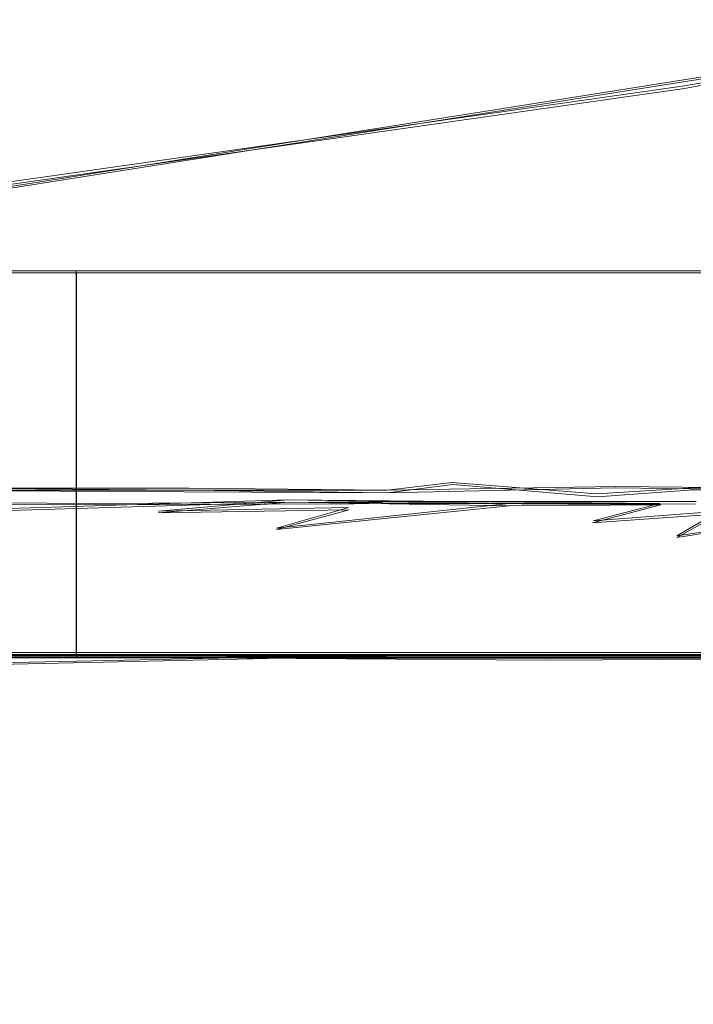
# Model space of a CAD drawing. Extents: x -105 to 105, y -198 to 0.
# Drawn here: x 78 to 81, y -39 to -34 of the extents above; entities that cross this region are included whole.
import ezdxf

# ---------------------------------------------------------------- set-up
doc = ezdxf.new("R2010")
doc.units = 0
doc.header["$LTSCALE"] = 500
doc.header["$MEASUREMENT"] = 0
doc.layers.add('DWXOUTLINES', color=7, linetype='Continuous')
doc.layers.add('EXC-CHROM', color=7, linetype='Continuous')

msp = doc.modelspace()

# ---------------------------------------------------------------- linework, layer by layer
at = {"layer": 'DWXOUTLINES', "color": 0, "lineweight": 0}
for p, q in [((82.49, -33.77, -15.8), (81.13, -34.02, -15.92)), ((76.7, -34.69, 13.37), (81.87, -33.87, 13.36)), ((76.35, -34.7, -15.92), (81.13, -34.02, -15.92)), ((71.98, -34.99, -6.42), (77.94, -34.99, -6.42)), ((75.52, -34.99, 3.87), (77.94, -34.99, 3.87)), ((78.39, -34.99, 8.89), (75.87, -34.99, 9.41)), ((78.35, -34.99, -11.47), (76.23, -34.99, -11.91)), ((77.26, -34.99, 8.7), (78.36, -34.99, 8.38)), ((78.59, -34.99, -10.84), (77.54, -34.99, -11.18)), ((79.47, -34.99, 1.23), (77.94, -34.99, 3.87)), ((77.94, -37.01, 3.87), (77.94, -34.99, 3.87)), ((80.91, -34.99, -1.27), (77.94, -34.99, -6.42)), ((77.94, -37.01, -6.42), (77.94, -34.99, -6.42)), ((79.83, -34.99, -10.85), (78.35, -34.99, -11.47)), ((78.77, -34.99, 8.23), (78.36, -34.99, 8.38)), ((80.07, -34.99, 8.18), (78.39, -34.99, 8.89)), ((78.59, -34.99, -10.84), (79.03, -34.99, -10.67)), ((78.77, -34.99, 8.23), (79.67, -34.99, 7.82)), ((79.93, -34.99, -10.23), (79.03, -34.99, -10.67)), ((79.47, -34.99, 1.23), (80.91, -34.99, -1.27)), ((80.85, -34.99, 7.1), (79.67, -34.99, 7.82)), ((81.69, -34.99, -9.63), (79.83, -34.99, -10.85)), ((79.93, -34.99, -10.23), (80.82, -34.99, -9.68)), ((81.66, -34.99, 7.11), (80.07, -34.99, 8.18)), ((81.67, -34.99, -9.01), (80.82, -34.99, -9.68)), ((80.85, -34.99, 7.1), (81.73, -34.99, 6.4)), ((77.34, -36.13, 8.63), (78.5, -36.14, 8.26)), ((78.53, -36.13, -10.81), (77.58, -36.13, -11.12)), ((78.5, -36.14, 8.26), (79.57, -36.14, 7.79)), ((79.57, -36.14, -10.34), (78.53, -36.13, -10.81)), ((79.91, -36.1, -10.21), (79.57, -36.14, -10.34)), ((79.57, -36.14, 7.79), (80.77, -36.12, 7.1)), ((80.67, -36.16, -9.65), (79.91, -36.1, -10.21)), ((81.15, -36.13, -9.37), (80.67, -36.16, -9.65)), ((80.77, -36.12, 7.1), (81.7, -36.13, 6.36)), ((81.95, -36.12, -8.7), (81.15, -36.13, -9.37)), ((76.51, -36.27, -9.16), (79.05, -36.19, -8.32)), ((78.37, -36.25, -8.58), (79.05, -36.19, -8.32)), ((79.05, -36.19, -8.32), (81, -36.21, -6.7)), ((80.21, -36.21, -7.45), (79.05, -36.19, -8.32)), ((76.49, -36.2, 6.71), (78.04, -36.21, 6.23)), ((78.04, -36.21, 6.23), (79.85, -36.2, 5.23)), ((79.37, -36.23, -8.04), (78.37, -36.25, -8.58)), ((80.21, -36.21, -7.45), (78.99, -36.34, -8.19)), ((79.37, -36.23, -8.04), (78.99, -36.34, -8.19)), ((79.85, -36.2, 5.23), (81.19, -36.2, 3.95)), ((80.21, -36.21, -7.45), (81, -36.21, -6.7)), ((80.65, -36.3, -6.94), (81, -36.21, -6.7)), ((81.31, -36.25, -6.23), (80.65, -36.3, -6.94)), ((81.31, -36.25, -6.23), (81.09, -36.38, -6.42)), ((81.56, -36.31, -5.83), (81.09, -36.38, -6.42)), ((-92.31, -37.01, -16.27), (91.97, -36.99, -16.27)), ((30.63, -36.99, 13.72), (92.24, -37.01, 13.72)), ((74.77, -37.01, 3.87), (77.94, -37.01, 3.87)), ((78.31, -37.01, -10.57), (75.76, -37.01, -11.11)), ((76.73, -37.01, -6.42), (77.94, -37.01, -6.42)), ((76.79, -37.01, 6.5), (77.66, -37.01, 6.26)), ((78.17, -37.01, -8.6), (77.13, -37.01, -8.98)), ((77.29, -37.05, 8.22), (79.18, -37.01, 7.66)), ((78.01, -37.01, 6.13), (77.66, -37.01, 6.26)), ((77.94, -37.01, 3.87), (78.54, -37.01, 2.83)), ((77.94, -37.01, -6.42), (79.58, -37.01, -3.59)), ((78.68, -37.01, 5.82), (78.01, -37.01, 6.13)), ((79, -37.01, -8.18), (78.17, -37.01, -8.6)), ((80.4, -37.02, -9.45), (78.31, -37.01, -10.57)), ((79.78, -37.01, 0.68), (78.54, -37.01, 2.83)), ((78.68, -37.01, 5.82), (79.53, -37.01, 5.28)), ((79, -37.01, -8.18), (79.92, -37.01, -7.55)), ((79.18, -37.01, 7.66), (81.34, -37.01, 6.26)), ((79.96, -37.01, 4.97), (79.53, -37.01, 5.28)), ((80.91, -37.01, -1.27), (79.58, -37.01, -3.59)), ((80.91, -37.01, -1.27), (79.78, -37.01, 0.68)), ((80.61, -37.01, -6.92), (79.92, -37.01, -7.55)), ((80.81, -37.01, 4.18), (79.96, -37.01, 4.97)), ((82.51, -37.01, -7.64), (80.4, -37.02, -9.45)), ((81.05, -37.01, -6.46), (80.61, -37.01, -6.92)), ((80.81, -37.01, 4.18), (81.37, -37.01, 3.53)), ((81.62, -37.01, -5.73), (81.05, -37.01, -6.46))]:
    msp.add_line(p, q, dxfattribs=at)
at = {"layer": 'EXC-CHROM', "lineweight": 0}
for points, invisible_edges in [([(81.8652, -33.8816, 13.3641), (77.6307, -20.3973, 13.3703), (76.7037, -34.697, 13.3703), (81.8652, -33.8816, 13.3641)], 11), ([(81.8652, -33.8816, 13.3641), (81.6729, -21.0754, 13.3686), (77.6307, -20.3973, 13.3703), (81.8652, -33.8816, 13.3641)], 15), ([(68.2735, -21.0728, -15.9294), (79.6979, -20.6731, -15.9297), (81.1289, -34.0329, -15.9257), (68.2735, -21.0728, -15.9294)], 15), ([(79.6979, -20.6731, -15.9297), (82.0944, -21.1557, -15.8817), (81.1289, -34.0329, -15.9257), (79.6979, -20.6731, -15.9297)], 15), ([(76.3477, -34.715, -15.9297), (68.2735, -21.0728, -15.9294), (81.1289, -34.0329, -15.9257), (76.3477, -34.715, -15.9297)], 15), ([(82.49, -33.7801, -15.8085), (81.1289, -34.0329, -15.9257), (82.0944, -21.1557, -15.8817), (82.49, -33.7801, -15.8085)], 15), ([(75.8723, -35, 9.4073), (77.749, -32.8, 9.0996), (78.3872, -35, 8.8919), (75.8723, -35, 9.4073)], 15), ([(75.9493, -32.8, 9.4062), (77.749, -32.8, 9.0996), (75.8723, -35, 9.4073), (75.9493, -32.8, 9.4062)], 14), ([(78.3478, -35, -11.4798), (77.1665, -32.8, -11.7772), (76.2265, -35, -11.9205), (78.3478, -35, -11.4798)], 15), ([(79.7501, -32.8, -10.8672), (77.1665, -32.8, -11.7772), (78.3478, -35, -11.4798), (79.7501, -32.8, -10.8672)], 14), ([(78.3872, -35, 8.8919), (77.749, -32.8, 9.0996), (79.7132, -32.8, 8.3343), (78.3872, -35, 8.8919)], 13), ([(79.8272, -35, -10.858), (79.7501, -32.8, -10.8672), (78.3478, -35, -11.4798), (79.8272, -35, -10.858)], 15), ([(78.3872, -35, 8.8919), (79.7132, -32.8, 8.3343), (80.0677, -35, 8.1784), (78.3872, -35, 8.8919)], 15), ([(80.0677, -35, 8.1784), (79.7132, -32.8, 8.3343), (81.6598, -35, 7.109), (80.0677, -35, 8.1784)], 15), ([(79.7132, -32.8, 8.3343), (81.9097, -32.8, 6.9107), (81.6598, -35, 7.109), (79.7132, -32.8, 8.3343)], 14), ([(81.6907, -35, -9.6397), (79.7501, -32.8, -10.8672), (79.8272, -35, -10.858), (81.6907, -35, -9.6397)], 15), ([(81.6907, -35, -9.6397), (81.8311, -32.8, -9.5401), (79.7501, -32.8, -10.8672), (81.6907, -35, -9.6397)], 13), ([(82.49, -33.7801, -15.8085), (82.0951, -35, -13.5972), (81.1289, -34.0329, -15.9257), (82.49, -33.7801, -15.8085)], 11), ([(79.6974, -34.327, 13.3703), (81.8652, -33.8816, 13.3641), (76.7037, -34.697, 13.3703), (79.6974, -34.327, 13.3703)], 15), ([(79.5994, -35, 12.1739), (82.0952, -35, 11.0377), (81.8652, -33.8816, 13.3641), (79.5994, -35, 12.1739)], 15), ([(79.6974, -34.327, 13.3703), (79.5994, -35, 12.1739), (81.8652, -33.8816, 13.3641), (79.6974, -34.327, 13.3703)], 15), ([(81.1289, -34.0329, -15.9257), (76.706, -35, -15.398), (76.3477, -34.715, -15.9297), (81.1289, -34.0329, -15.9257)], 11), ([(79.5995, -35, -14.7333), (76.706, -35, -15.398), (81.1289, -34.0329, -15.9257), (79.5995, -35, -14.7333)], 15), ([(82.0951, -35, -13.5972), (79.5995, -35, -14.7333), (81.1289, -34.0329, -15.9257), (82.0951, -35, -13.5972)], 15), ([(76.362, -35, 12.8727), (79.5994, -35, 12.1739), (79.6974, -34.327, 13.3703), (76.362, -35, 12.8727)], 15), ([(76.362, -35, 12.8727), (79.6974, -34.327, 13.3703), (76.7037, -34.697, 13.3703), (76.362, -35, 12.8727)], 15), ([(77.9417, -35, -6.429), (66.1885, -35, -6.5416), (71.9833, -35, -6.4283), (77.9417, -35, -6.429)], 15), ([(83.8405, -35, -6.4008), (66.1885, -35, -6.5416), (77.9417, -35, -6.429), (83.8405, -35, -6.4008)], 15), ([(66.4512, -35, -6.9623), (66.1885, -35, -6.5416), (83.6605, -35, -6.6951), (66.4512, -35, -6.9623)], 15), ([(83.8405, -35, -6.4008), (83.6605, -35, -6.6951), (66.1885, -35, -6.5416), (83.8405, -35, -6.4008)], 15), ([(66.2752, -35, 4.1356), (66.5963, -35, 4.6249), (83.4846, -35, 4.4028), (66.2752, -35, 4.1356)], 15), ([(83.4846, -35, 4.4028), (83.7472, -35, 3.9821), (66.2752, -35, 4.1356), (83.4846, -35, 4.4028)], 15), ([(71.9949, -35, 3.8695), (66.2752, -35, 4.1356), (83.7472, -35, 3.9821), (71.9949, -35, 3.8695)], 15), ([(66.7272, -35, -7.351), (66.4512, -35, -6.9623), (83.3395, -35, -7.1843), (66.7272, -35, -7.351)], 15), ([(83.6605, -35, -6.6951), (83.3395, -35, -7.1843), (66.4512, -35, -6.9623), (83.6605, -35, -6.6951)], 15), ([(66.5963, -35, 4.6249), (66.8095, -35, 4.9019), (83.2086, -35, 4.7915), (66.5963, -35, 4.6249)], 15), ([(83.2086, -35, 4.7915), (83.4846, -35, 4.4028), (66.5963, -35, 4.6249), (83.2086, -35, 4.7915)], 15), ([(67.0107, -35, -7.7056), (66.7272, -35, -7.351), (83.1263, -35, -7.4614), (67.0107, -35, -7.7056)], 15), ([(83.3395, -35, -7.1843), (83.1263, -35, -7.4614), (66.7272, -35, -7.351), (83.3395, -35, -7.1843)], 15), ([(66.8095, -35, 4.9019), (67.2483, -35, 5.4433), (82.7645, -35, 5.3658), (66.8095, -35, 4.9019)], 15), ([(82.7645, -35, 5.3658), (83.2086, -35, 4.7915), (66.8095, -35, 4.9019), (82.7645, -35, 5.3658)], 15), ([(83.1263, -35, -7.4614), (67.2366, -35, -7.9964), (67.0107, -35, -7.7056), (83.1263, -35, -7.4614)], 15), ([(67.5146, -35, -8.2854), (67.2366, -35, -7.9964), (82.6875, -35, -8.0028), (67.5146, -35, -8.2854)], 15), ([(83.1263, -35, -7.4614), (82.6875, -35, -8.0028), (67.2366, -35, -7.9964), (83.1263, -35, -7.4614)], 15), ([(67.2483, -35, 5.4433), (82.4925, -35, 5.648), (82.7645, -35, 5.3658), (67.2483, -35, 5.4433)], 15), ([(67.5622, -35, 5.7923), (82.4925, -35, 5.648), (67.2483, -35, 5.4433), (67.5622, -35, 5.7923)], 15), ([(68.2448, -35, -8.9993), (67.5146, -35, -8.2854), (82.0932, -35, -8.6377), (68.2448, -35, -8.9993)], 15), ([(82.3736, -35, -8.3517), (82.0932, -35, -8.6377), (67.5146, -35, -8.2854), (82.3736, -35, -8.3517)], 15), ([(82.6875, -35, -8.0028), (82.3736, -35, -8.3517), (67.5146, -35, -8.2854), (82.6875, -35, -8.0028)], 15), ([(82.1674, -35, 5.976), (82.4925, -35, 5.648), (67.5622, -35, 5.7923), (82.1674, -35, 5.976)], 15), ([(67.5622, -35, 5.7923), (67.8425, -35, 6.0782), (82.1674, -35, 5.976), (67.5622, -35, 5.7923)], 15), ([(81.7295, -35, 6.4039), (82.1674, -35, 5.976), (67.8425, -35, 6.0782), (81.7295, -35, 6.4039)], 15), ([(67.8425, -35, 6.0782), (68.2686, -35, 6.4612), (81.7295, -35, 6.4039), (67.8425, -35, 6.0782)], 15), ([(82.0932, -35, -8.6377), (81.6672, -35, -9.0207), (68.2448, -35, -8.9993), (82.0932, -35, -8.6377)], 15), ([(68.2448, -35, -8.9993), (81.164, -35, -9.4083), (68.8051, -35, -9.4464), (68.2448, -35, -8.9993)], 15), ([(81.6672, -35, -9.0207), (81.164, -35, -9.4083), (68.2448, -35, -8.9993), (81.6672, -35, -9.0207)], 15), ([(80.851, -35, 7.1022), (81.7295, -35, 6.4039), (68.2686, -35, 6.4612), (80.851, -35, 7.1022)], 15), ([(68.2686, -35, 6.4612), (68.7718, -35, 6.8488), (80.851, -35, 7.1022), (68.2686, -35, 6.4612)], 15), ([(69.1198, -35, 7.1271), (80.851, -35, 7.1022), (68.7718, -35, 6.8488), (69.1198, -35, 7.1271)], 15), ([(68.8051, -35, -9.4464), (81.164, -35, -9.4083), (69.0847, -35, -9.6616), (68.8051, -35, -9.4464)], 15), ([(69.0847, -35, -9.6616), (81.164, -35, -9.4083), (80.816, -35, -9.6865), (69.0847, -35, -9.6616)], 15), ([(69.9929, -35, -10.222), (69.0847, -35, -9.6616), (80.816, -35, -9.6865), (69.9929, -35, -10.222)], 15), ([(69.1198, -35, 7.1271), (69.7061, -35, 7.4996), (79.9428, -35, 7.6625), (69.1198, -35, 7.1271)], 15), ([(79.9428, -35, 7.6625), (80.851, -35, 7.1022), (69.1198, -35, 7.1271), (79.9428, -35, 7.6625)], 15), ([(69.7061, -35, 7.4996), (70.0042, -35, 7.682), (79.9428, -35, 7.6625), (69.7061, -35, 7.4996)], 15), ([(80.816, -35, -9.6865), (80.2297, -35, -10.0591), (69.9929, -35, -10.222), (80.816, -35, -9.6865)], 15), ([(80.2297, -35, -10.0591), (79.9316, -35, -10.2414), (69.9929, -35, -10.222), (80.2297, -35, -10.0591)], 15), ([(70.2632, -35, -10.3749), (69.9929, -35, -10.222), (79.9316, -35, -10.2414), (70.2632, -35, -10.3749)], 15), ([(70.0042, -35, 7.682), (70.5366, -35, 7.9459), (79.6725, -35, 7.8155), (70.0042, -35, 7.682)], 15), ([(79.6725, -35, 7.8155), (79.9428, -35, 7.6625), (70.0042, -35, 7.682), (79.6725, -35, 7.8155)], 15), ([(79.9316, -35, -10.2414), (79.3992, -35, -10.5054), (70.2632, -35, -10.3749), (79.9316, -35, -10.2414)], 15), ([(70.675, -35, -10.5605), (70.2632, -35, -10.3749), (79.3992, -35, -10.5054), (70.675, -35, -10.5605)], 15), ([(70.5366, -35, 7.9459), (70.9084, -35, 8.1161), (79.2607, -35, 8.0011), (70.5366, -35, 7.9459)], 15), ([(79.2607, -35, 8.0011), (79.6725, -35, 7.8155), (70.5366, -35, 7.9459), (79.2607, -35, 8.0011)], 15), ([(79.3992, -35, -10.5054), (79.0274, -35, -10.6756), (70.675, -35, -10.5605), (79.3992, -35, -10.5054)], 15), ([(71.1657, -35, -10.7916), (70.675, -35, -10.5605), (79.0274, -35, -10.6756), (71.1657, -35, -10.7916)], 15), ([(70.9084, -35, 8.1161), (71.3438, -35, 8.2933), (78.7701, -35, 8.2322), (70.9084, -35, 8.1161)], 15), ([(78.7701, -35, 8.2322), (79.2607, -35, 8.0011), (70.9084, -35, 8.1161), (78.7701, -35, 8.2322)], 15), ([(79.0274, -35, -10.6756), (78.592, -35, -10.8528), (71.1657, -35, -10.7916), (79.0274, -35, -10.6756)], 15), ([(71.5771, -35, -10.9357), (71.1657, -35, -10.7916), (78.592, -35, -10.8528), (71.5771, -35, -10.9357)], 15), ([(71.3438, -35, 8.2933), (72.399, -35, 8.6326), (78.3587, -35, 8.3762), (71.3438, -35, 8.2933)], 15), ([(78.3587, -35, 8.3762), (78.7701, -35, 8.2322), (71.3438, -35, 8.2933), (78.3587, -35, 8.3762)], 15), ([(78.592, -35, -10.8528), (77.5368, -35, -11.192), (71.5771, -35, -10.9357), (78.592, -35, -10.8528)], 15), ([(76.7273, -37.0183, -6.4297), (77.9417, -35, -6.429), (71.9833, -35, -6.4283), (76.7273, -37.0183, -6.4297)], 13), ([(71.9949, -35, 3.8695), (83.7472, -35, 3.9821), (75.524, -35, 3.8703), (71.9949, -35, 3.8695)], 15), ([(77.2594, -35, 8.701), (77.9649, -35, 8.499), (72.399, -35, 8.6326), (77.2594, -35, 8.701)], 15), ([(77.9649, -35, 8.499), (78.3587, -35, 8.3762), (72.399, -35, 8.6326), (77.9649, -35, 8.499)], 15), ([(75.524, -35, 3.8703), (77.941, -35, 3.8703), (77.3328, -37.0188, 3.8703), (75.524, -35, 3.8703)], 14), ([(75.524, -35, 3.8703), (83.7472, -35, 3.9821), (77.941, -35, 3.8703), (75.524, -35, 3.8703)], 15), ([(75.8723, -35, 9.4073), (78.3872, -35, 8.8919), (76.362, -35, 12.8727), (75.8723, -35, 9.4073)], 14), ([(76.2265, -35, -11.9205), (79.5995, -35, -14.7333), (78.3478, -35, -11.4798), (76.2265, -35, -11.9205)], 11), ([(76.2265, -35, -11.9205), (76.706, -35, -15.398), (79.5995, -35, -14.7333), (76.2265, -35, -11.9205)], 15), ([(79.5994, -35, 12.1739), (76.362, -35, 12.8727), (78.3872, -35, 8.8919), (79.5994, -35, 12.1739)], 15), ([(77.4688, -37.0189, -6.4298), (77.9417, -35, -6.429), (76.7273, -37.0183, -6.4297), (77.4688, -37.0189, -6.4298)], 11), ([(78.2561, -36.0743, 8.4098), (77.9649, -35, 8.499), (77.2071, -36.0541, 8.7103), (78.2561, -36.0743, 8.4098)], 15), ([(77.2071, -36.0541, 8.7103), (77.9649, -35, 8.499), (77.2594, -35, 8.701), (77.2071, -36.0541, 8.7103)], 13), ([(77.3328, -37.0188, 3.8703), (77.941, -35, 3.8703), (77.9411, -37.0193, 3.8703), (77.3328, -37.0188, 3.8703)], 11), ([(77.9415, -37.0193, -6.4293), (77.9417, -35, -6.429), (77.4688, -37.0189, -6.4298), (77.9415, -37.0193, -6.4293)], 11), ([(77.5368, -35, -11.192), (78.592, -35, -10.8528), (77.6168, -36.0445, -11.1687), (77.5368, -35, -11.192)], 14), ([(77.6168, -36.0445, -11.1687), (78.592, -35, -10.8528), (78.5425, -36.0674, -10.8693), (77.6168, -36.0445, -11.1687)], 15), ([(78.5421, -37.0198, 2.8295), (78.1728, -37.0195, 3.4691), (77.941, -35, 3.8703), (78.5421, -37.0198, 2.8295)], 14), ([(79.7841, -37.0208, 0.6784), (78.5421, -37.0198, 2.8295), (77.941, -35, 3.8703), (79.7841, -37.0208, 0.6784)], 14), ([(79.7841, -37.0208, 0.6784), (77.941, -35, 3.8703), (80.0526, -37.021, 0.2132), (79.7841, -37.0208, 0.6784)], 11), ([(77.9411, -37.0193, 3.8703), (77.941, -35, 3.8703), (78.1728, -37.0195, 3.4691), (77.9411, -37.0193, 3.8703)], 10), ([(80.0526, -37.021, 0.2132), (77.941, -35, 3.8703), (79.4679, -35, 1.2261), (80.0526, -37.021, 0.2132)], 13), ([(77.941, -35, 3.8703), (83.7472, -35, 3.9821), (83.9296, -35, 3.684), (77.941, -35, 3.8703)], 15), ([(77.941, -35, 3.8703), (84.1643, -35, 3.2119), (84.3363, -35, 2.8362), (77.941, -35, 3.8703)], 15), ([(83.9296, -35, 3.684), (84.1643, -35, 3.2119), (77.941, -35, 3.8703), (83.9296, -35, 3.684)], 15), ([(77.941, -35, 3.8703), (84.5303, -35, 2.3913), (84.7442, -35, 1.716), (77.941, -35, 3.8703)], 15), ([(84.3363, -35, 2.8362), (84.5303, -35, 2.3913), (77.941, -35, 3.8703), (84.3363, -35, 2.8362)], 15), ([(77.941, -35, 3.8703), (84.8904, -35, 1.2385), (79.4679, -35, 1.2261), (77.941, -35, 3.8703)], 15), ([(84.7442, -35, 1.716), (84.8904, -35, 1.2385), (77.941, -35, 3.8703), (84.7442, -35, 1.716)], 15), ([(78.2995, -37.0196, -5.8092), (77.9417, -35, -6.429), (77.9415, -37.0193, -6.4293), (78.2995, -37.0196, -5.8092)], 9), ([(79.5754, -37.0206, -3.5993), (79.8286, -37.0208, -3.1606), (77.9417, -35, -6.429), (79.5754, -37.0206, -3.5993)], 14), ([(78.2995, -37.0196, -5.8092), (79.5754, -37.0206, -3.5993), (77.9417, -35, -6.429), (78.2995, -37.0196, -5.8092)], 14), ([(79.8286, -37.0208, -3.1606), (80.2174, -37.0211, -2.4873), (77.9417, -35, -6.429), (79.8286, -37.0208, -3.1606)], 14), ([(77.9417, -35, -6.429), (80.2174, -37.0211, -2.4873), (80.9135, -35, -1.2779), (77.9417, -35, -6.429)], 11), ([(77.9417, -35, -6.429), (84.8254, -35, -4.0669), (84.7077, -35, -4.4445), (77.9417, -35, -6.429)], 15), ([(80.9135, -35, -1.2779), (84.8254, -35, -4.0669), (77.9417, -35, -6.429), (80.9135, -35, -1.2779)], 15), ([(77.9417, -35, -6.429), (84.5295, -35, -4.9524), (84.0703, -35, -5.9785), (77.9417, -35, -6.429)], 15), ([(84.7077, -35, -4.4445), (84.5295, -35, -4.9524), (77.9417, -35, -6.429), (84.7077, -35, -4.4445)], 15), ([(84.0703, -35, -5.9785), (83.8405, -35, -6.4008), (77.9417, -35, -6.429), (84.0703, -35, -5.9785)], 15), ([(78.2561, -36.0743, 8.4098), (78.3587, -35, 8.3762), (77.9649, -35, 8.499), (78.2561, -36.0743, 8.4098)], 13), ([(78.8625, -36.0109, 8.1976), (78.7701, -35, 8.2322), (78.2561, -36.0743, 8.4098), (78.8625, -36.0109, 8.1976)], 15), ([(78.2561, -36.0743, 8.4098), (78.7701, -35, 8.2322), (78.3587, -35, 8.3762), (78.2561, -36.0743, 8.4098)], 13), ([(79.8272, -35, -10.858), (78.3478, -35, -11.4798), (79.5995, -35, -14.7333), (79.8272, -35, -10.858)], 14), ([(78.3872, -35, 8.8919), (82.0952, -35, 11.0377), (79.5994, -35, 12.1739), (78.3872, -35, 8.8919)], 15), ([(78.3872, -35, 8.8919), (80.0677, -35, 8.1784), (82.0952, -35, 11.0377), (78.3872, -35, 8.8919)], 14), ([(78.592, -35, -10.8528), (79.0274, -35, -10.6756), (78.5425, -36.0674, -10.8693), (78.592, -35, -10.8528)], 14), ([(78.5425, -36.0674, -10.8693), (79.0274, -35, -10.6756), (79.1878, -36.0584, -10.6068), (78.5425, -36.0674, -10.8693)], 15), ([(78.8625, -36.0109, 8.1976), (79.2607, -35, 8.0011), (78.7701, -35, 8.2322), (78.8625, -36.0109, 8.1976)], 13), ([(79.5923, -36.0544, 7.8543), (79.2607, -35, 8.0011), (78.8625, -36.0109, 8.1976), (79.5923, -36.0544, 7.8543)], 15), ([(79.0274, -35, -10.6756), (79.3992, -35, -10.5054), (79.1878, -36.0584, -10.6068), (79.0274, -35, -10.6756)], 14), ([(79.3992, -35, -10.5054), (79.9316, -35, -10.2414), (79.1878, -36.0584, -10.6068), (79.3992, -35, -10.5054)], 14), ([(79.1878, -36.0584, -10.6068), (79.9316, -35, -10.2414), (79.9751, -36.0293, -10.2166), (79.1878, -36.0584, -10.6068)], 15), ([(79.5923, -36.0544, 7.8543), (79.6725, -35, 7.8155), (79.2607, -35, 8.0011), (79.5923, -36.0544, 7.8543)], 13), ([(80.4199, -37.0213, -0.4229), (79.4679, -35, 1.2261), (80.914, -37.0217, -1.2786), (80.4199, -37.0213, -0.4229)], 11), ([(80.0526, -37.021, 0.2132), (79.4679, -35, 1.2261), (80.4199, -37.0213, -0.4229), (80.0526, -37.021, 0.2132)], 11), ([(80.914, -37.0217, -1.2786), (79.4679, -35, 1.2261), (80.9135, -35, -1.2779), (80.914, -37.0217, -1.2786)], 13), ([(79.4679, -35, 1.2261), (84.8904, -35, 1.2385), (85.0012, -35, 0.7903), (79.4679, -35, 1.2261)], 15), ([(79.4679, -35, 1.2261), (85.0012, -35, 0.7903), (85.1563, -35, -0.2245), (79.4679, -35, 1.2261)], 15), ([(79.4679, -35, 1.2261), (85.1563, -35, -0.2245), (85.2016, -35, -0.8535), (79.4679, -35, 1.2261)], 15), ([(85.2016, -35, -0.8535), (85.2096, -35, -1.1951), (79.4679, -35, 1.2261), (85.2016, -35, -0.8535)], 15), ([(80.9135, -35, -1.2779), (79.4679, -35, 1.2261), (85.2096, -35, -1.1951), (80.9135, -35, -1.2779)], 15), ([(79.993, -36.0704, 7.6275), (79.9428, -35, 7.6625), (79.5923, -36.0544, 7.8543), (79.993, -36.0704, 7.6275)], 15), ([(79.5923, -36.0544, 7.8543), (79.9428, -35, 7.6625), (79.6725, -35, 7.8155), (79.5923, -36.0544, 7.8543)], 13), ([(79.5995, -35, -14.7333), (82.0951, -35, -13.5972), (79.8272, -35, -10.858), (79.5995, -35, -14.7333)], 15), ([(79.8272, -35, -10.858), (82.0951, -35, -13.5972), (81.6907, -35, -9.6397), (79.8272, -35, -10.858)], 11), ([(79.9316, -35, -10.2414), (80.2297, -35, -10.0591), (79.9751, -36.0293, -10.2166), (79.9316, -35, -10.2414)], 14), ([(79.993, -36.0704, 7.6275), (80.851, -35, 7.1022), (79.9428, -35, 7.6625), (79.993, -36.0704, 7.6275)], 13), ([(80.2297, -35, -10.0591), (80.816, -35, -9.6865), (79.9751, -36.0293, -10.2166), (80.2297, -35, -10.0591)], 14), ([(79.9751, -36.0293, -10.2166), (80.816, -35, -9.6865), (80.8358, -36.0376, -9.6695), (79.9751, -36.0293, -10.2166)], 15), ([(80.8876, -36.0438, 7.0733), (80.851, -35, 7.1022), (79.993, -36.0704, 7.6275), (80.8876, -36.0438, 7.0733)], 15), ([(80.0677, -35, 8.1784), (81.6598, -35, 7.109), (82.0952, -35, 11.0377), (80.0677, -35, 8.1784)], 14), ([(80.2174, -37.0211, -2.4873), (80.6597, -37.0215, -1.7213), (80.9135, -35, -1.2779), (80.2174, -37.0211, -2.4873)], 14), ([(80.914, -37.0217, -1.2786), (80.9135, -35, -1.2779), (80.6597, -37.0215, -1.7213), (80.914, -37.0217, -1.2786)], 11), ([(80.816, -35, -9.6865), (81.164, -35, -9.4083), (80.8358, -36.0376, -9.6695), (80.816, -35, -9.6865)], 14), ([(81.164, -35, -9.4083), (81.6672, -35, -9.0207), (80.8358, -36.0376, -9.6695), (81.164, -35, -9.4083)], 14), ([(80.8358, -36.0376, -9.6695), (81.6672, -35, -9.0207), (81.5757, -36.0449, -9.0997), (80.8358, -36.0376, -9.6695)], 15), ([(80.8876, -36.0438, 7.0733), (81.7295, -35, 6.4039), (80.851, -35, 7.1022), (80.8876, -36.0438, 7.0733)], 13), ([(81.7144, -36.0747, 6.4133), (81.7295, -35, 6.4039), (80.8876, -36.0438, 7.0733), (81.7144, -36.0747, 6.4133)], 15), ([(85.2096, -35, -1.1951), (85.1907, -35, -1.9076), (80.9135, -35, -1.2779), (85.2096, -35, -1.1951)], 15), ([(85.1907, -35, -1.9076), (85.1648, -35, -2.232), (80.9135, -35, -1.2779), (85.1907, -35, -1.9076)], 15), ([(85.0981, -35, -2.6469), (80.9135, -35, -1.2779), (85.1648, -35, -2.232), (85.0981, -35, -2.6469)], 15), ([(80.9135, -35, -1.2779), (85.0117, -35, -3.2479), (84.9482, -35, -3.5912), (80.9135, -35, -1.2779)], 15), ([(85.0981, -35, -2.6469), (85.0117, -35, -3.2479), (80.9135, -35, -1.2779), (85.0981, -35, -2.6469)], 15), ([(84.9482, -35, -3.5912), (84.8254, -35, -4.0669), (80.9135, -35, -1.2779), (84.9482, -35, -3.5912)], 15), ([(78.5042, -36.1481, 8.262), (78.8625, -36.0109, 8.1976), (78.2561, -36.0743, 8.4098), (78.5042, -36.1481, 8.262)], 15), ([(78.5042, -36.1481, 8.262), (79.5923, -36.0544, 7.8543), (78.8625, -36.0109, 8.1976), (78.5042, -36.1481, 8.262)], 15), ([(79.9145, -36.1098, -10.216), (79.1878, -36.0584, -10.6068), (79.9751, -36.0293, -10.2166), (79.9145, -36.1098, -10.216)], 15), ([(79.9145, -36.1098, -10.216), (79.9751, -36.0293, -10.2166), (80.8358, -36.0376, -9.6695), (79.9145, -36.1098, -10.216)], 15), ([(80.6737, -36.1741, -9.6619), (79.9145, -36.1098, -10.216), (80.8358, -36.0376, -9.6695), (80.6737, -36.1741, -9.6619)], 14), ([(80.6737, -36.1741, -9.6619), (80.8358, -36.0376, -9.6695), (81.1513, -36.1402, -9.3784), (80.6737, -36.1741, -9.6619)], 11), ([(81.1513, -36.1402, -9.3784), (80.8358, -36.0376, -9.6695), (81.5757, -36.0449, -9.0997), (81.1513, -36.1402, -9.3784)], 15), ([(77.3365, -36.1416, 8.6258), (78.2561, -36.0743, 8.4098), (77.2071, -36.0541, 8.7103), (77.3365, -36.1416, 8.6258)], 15), ([(78.5042, -36.1481, 8.262), (78.2561, -36.0743, 8.4098), (77.3365, -36.1416, 8.6258), (78.5042, -36.1481, 8.262)], 11), ([(77.5813, -36.1402, -11.1282), (77.6168, -36.0445, -11.1687), (78.5341, -36.1402, -10.8246), (77.5813, -36.1402, -11.1282)], 11), ([(78.5341, -36.1402, -10.8246), (77.6168, -36.0445, -11.1687), (78.5425, -36.0674, -10.8693), (78.5341, -36.1402, -10.8246)], 15), ([(79.5732, -36.1539, 7.7901), (79.5923, -36.0544, 7.8543), (78.5042, -36.1481, 8.262), (79.5732, -36.1539, 7.7901)], 11), ([(78.5341, -36.1402, -10.8246), (78.5425, -36.0674, -10.8693), (79.5722, -36.1531, -10.347), (78.5341, -36.1402, -10.8246)], 11), ([(79.5722, -36.1531, -10.347), (78.5425, -36.0674, -10.8693), (79.1878, -36.0584, -10.6068), (79.5722, -36.1531, -10.347)], 15), ([(79.5722, -36.1531, -10.347), (79.1878, -36.0584, -10.6068), (79.9145, -36.1098, -10.216), (79.5722, -36.1531, -10.347)], 11), ([(79.5732, -36.1539, 7.7901), (79.993, -36.0704, 7.6275), (79.5923, -36.0544, 7.8543), (79.5732, -36.1539, 7.7901)], 15), ([(79.5732, -36.1539, 7.7901), (80.7699, -36.1272, 7.1033), (79.993, -36.0704, 7.6275), (79.5732, -36.1539, 7.7901)], 14), ([(80.7699, -36.1272, 7.1033), (80.8876, -36.0438, 7.0733), (79.993, -36.0704, 7.6275), (80.7699, -36.1272, 7.1033)], 15), ([(80.7699, -36.1272, 7.1033), (81.7144, -36.0747, 6.4133), (80.8876, -36.0438, 7.0733), (80.7699, -36.1272, 7.1033)], 15), ([(81.7047, -36.1402, 6.3648), (81.7144, -36.0747, 6.4133), (80.7699, -36.1272, 7.1033), (81.7047, -36.1402, 6.3648)], 11), ([(81.1513, -36.1402, -9.3784), (81.5757, -36.0449, -9.0997), (81.9513, -36.1276, -8.7136), (81.1513, -36.1402, -9.3784)], 11), ([(77.3144, -36.1871, -11.112), (77.5813, -36.1402, -11.1282), (78.5275, -36.1956, -10.7171), (77.3144, -36.1871, -11.112)], 15), ([(77.5706, -36.1948, 8.4639), (78.5042, -36.1481, 8.262), (77.3365, -36.1416, 8.6258), (77.5706, -36.1948, 8.4639)], 15), ([(78.5275, -36.1956, -10.7171), (77.5813, -36.1402, -11.1282), (78.5341, -36.1402, -10.8246), (78.5275, -36.1956, -10.7171)], 15), ([(78.5275, -36.1956, -10.7171), (78.5341, -36.1402, -10.8246), (79.4443, -36.1884, -10.3412), (78.5275, -36.1956, -10.7171)], 15), ([(79.4443, -36.1884, -10.3412), (78.5341, -36.1402, -10.8246), (79.5722, -36.1531, -10.347), (79.4443, -36.1884, -10.3412)], 15), ([(79.5722, -36.1531, -10.347), (79.9145, -36.1098, -10.216), (80.6737, -36.1741, -9.6619), (79.5722, -36.1531, -10.347)], 15), ([(80.8402, -36.1728, 6.9884), (80.7699, -36.1272, 7.1033), (79.5732, -36.1539, 7.7901), (80.8402, -36.1728, 6.9884)], 15), ([(80.6737, -36.1741, -9.6619), (81.1513, -36.1402, -9.3784), (81.6735, -36.1857, -8.8512), (80.6737, -36.1741, -9.6619)], 15), ([(80.8402, -36.1728, 6.9884), (81.7047, -36.1402, 6.3648), (80.7699, -36.1272, 7.1033), (80.8402, -36.1728, 6.9884)], 15), ([(81.6403, -36.184, 6.3148), (81.7047, -36.1402, 6.3648), (80.8402, -36.1728, 6.9884), (81.6403, -36.184, 6.3148)], 15), ([(81.6735, -36.1857, -8.8512), (81.1513, -36.1402, -9.3784), (81.9513, -36.1276, -8.7136), (81.6735, -36.1857, -8.8512)], 15), ([(76.4919, -36.213, 6.7058), (78.0377, -36.2161, 6.2338), (77.5706, -36.1948, 8.4639), (76.4919, -36.213, 6.7058)], 14), ([(78.5275, -36.1956, -10.7171), (77.4361, -36.2062, -9.0476), (77.3144, -36.1871, -11.112), (78.5275, -36.1956, -10.7171)], 15), ([(78.5275, -36.1956, -10.7171), (80.6807, -36.1965, -9.5823), (77.4361, -36.2062, -9.0476), (78.5275, -36.1956, -10.7171)], 15), ([(80.6807, -36.1965, -9.5823), (79.0548, -36.2037, -8.3324), (77.4361, -36.2062, -9.0476), (80.6807, -36.1965, -9.5823)], 15), ([(78.8838, -36.1931, 8.0217), (78.5042, -36.1481, 8.262), (77.5706, -36.1948, 8.4639), (78.8838, -36.1931, 8.0217)], 15), ([(79.7197, -36.1964, 7.6007), (78.8838, -36.1931, 8.0217), (77.5706, -36.1948, 8.4639), (79.7197, -36.1964, 7.6007)], 15), ([(77.5706, -36.1948, 8.4639), (78.0377, -36.2161, 6.2338), (79.7197, -36.1964, 7.6007), (77.5706, -36.1948, 8.4639)], 15), ([(79.8491, -36.2094, 5.2296), (79.7197, -36.1964, 7.6007), (78.0377, -36.2161, 6.2338), (79.8491, -36.2094, 5.2296)], 11), ([(78.8838, -36.1931, 8.0217), (79.5732, -36.1539, 7.7901), (78.5042, -36.1481, 8.262), (78.8838, -36.1931, 8.0217)], 15), ([(78.5275, -36.1956, -10.7171), (79.4443, -36.1884, -10.3412), (80.6807, -36.1965, -9.5823), (78.5275, -36.1956, -10.7171)], 15), ([(79.7197, -36.1964, 7.6007), (79.5732, -36.1539, 7.7901), (78.8838, -36.1931, 8.0217), (79.7197, -36.1964, 7.6007)], 15), ([(79.0548, -36.2037, -8.3324), (80.6807, -36.1965, -9.5823), (81.0049, -36.2161, -6.709), (79.0548, -36.2037, -8.3324)], 11), ([(79.4443, -36.1884, -10.3412), (79.5722, -36.1531, -10.347), (80.6737, -36.1741, -9.6619), (79.4443, -36.1884, -10.3412)], 15), ([(80.6807, -36.1965, -9.5823), (79.4443, -36.1884, -10.3412), (80.6737, -36.1741, -9.6619), (80.6807, -36.1965, -9.5823)], 15), ([(79.7197, -36.1964, 7.6007), (80.8402, -36.1728, 6.9884), (79.5732, -36.1539, 7.7901), (79.7197, -36.1964, 7.6007)], 15), ([(79.7197, -36.1964, 7.6007), (81.6403, -36.184, 6.3148), (80.8402, -36.1728, 6.9884), (79.7197, -36.1964, 7.6007)], 15), ([(81.6403, -36.184, 6.3148), (79.7197, -36.1964, 7.6007), (79.8491, -36.2094, 5.2296), (81.6403, -36.184, 6.3148)], 15), ([(81.6403, -36.184, 6.3148), (79.8491, -36.2094, 5.2296), (81.1873, -36.2126, 3.9542), (81.6403, -36.184, 6.3148)], 13), ([(80.6807, -36.1965, -9.5823), (80.6737, -36.1741, -9.6619), (81.6735, -36.1857, -8.8512), (80.6807, -36.1965, -9.5823)], 15), ([(81.0049, -36.2161, -6.709), (80.6807, -36.1965, -9.5823), (81.6735, -36.1857, -8.8512), (81.0049, -36.2161, -6.709)], 15), ([(81.6735, -36.1857, -8.8512), (82.5831, -36.1951, -7.8946), (81.0049, -36.2161, -6.709), (81.6735, -36.1857, -8.8512)], 15), ([(81.0049, -36.2161, -6.709), (82.5831, -36.1951, -7.8946), (83.4389, -36.1992, -6.6868), (81.0049, -36.2161, -6.709)], 15), ([(76.7901, -36.2697, 6.5587), (78.0377, -36.2161, 6.2338), (76.4919, -36.213, 6.7058), (76.7901, -36.2697, 6.5587)], 15), ([(78.3698, -36.259, -8.5863), (76.5072, -36.2779, -9.1681), (79.0548, -36.2037, -8.3324), (78.3698, -36.259, -8.5863)], 9), ([(79.0548, -36.2037, -8.3324), (76.5072, -36.2779, -9.1681), (77.4361, -36.2062, -9.0476), (79.0548, -36.2037, -8.3324)], 15), ([(76.7901, -36.2697, 6.5587), (78.164, -36.3165, 6.0744), (78.0377, -36.2161, 6.2338), (76.7901, -36.2697, 6.5587)], 15), ([(78.0377, -36.2161, 6.2338), (79.3778, -36.2729, 5.4422), (79.8491, -36.2094, 5.2296), (78.0377, -36.2161, 6.2338)], 15), ([(78.0377, -36.2161, 6.2338), (78.7059, -36.3221, 5.8189), (79.3778, -36.2729, 5.4422), (78.0377, -36.2161, 6.2338)], 15), ([(78.164, -36.3165, 6.0744), (78.7059, -36.3221, 5.8189), (78.0377, -36.2161, 6.2338), (78.164, -36.3165, 6.0744)], 15), ([(79.371, -36.2428, -8.0495), (78.3698, -36.259, -8.5863), (79.0548, -36.2037, -8.3324), (79.371, -36.2428, -8.0495)], 15), ([(78.9902, -36.347, -8.1976), (78.3698, -36.259, -8.5863), (79.371, -36.2428, -8.0495), (78.9902, -36.347, -8.1976)], 9), ([(79.5337, -36.3366, -7.8581), (78.9902, -36.347, -8.1976), (80.2094, -36.2221, -7.4579), (79.5337, -36.3366, -7.8581)], 13), ([(80.2094, -36.2221, -7.4579), (78.9902, -36.347, -8.1976), (79.371, -36.2428, -8.0495), (80.2094, -36.2221, -7.4579)], 15), ([(80.2094, -36.2221, -7.4579), (79.0548, -36.2037, -8.3324), (81.0049, -36.2161, -6.709), (80.2094, -36.2221, -7.4579)], 10), ([(80.2094, -36.2221, -7.4579), (79.371, -36.2428, -8.0495), (79.0548, -36.2037, -8.3324), (80.2094, -36.2221, -7.4579)], 15), ([(79.3778, -36.2729, 5.4422), (80.1358, -36.3302, 4.8423), (79.8491, -36.2094, 5.2296), (79.3778, -36.2729, 5.4422)], 15), ([(80.6468, -36.3115, -6.9457), (79.5337, -36.3366, -7.8581), (80.2094, -36.2221, -7.4579), (80.6468, -36.3115, -6.9457)], 15), ([(79.8491, -36.2094, 5.2296), (80.6796, -36.2504, 4.4126), (81.1873, -36.2126, 3.9542), (79.8491, -36.2094, 5.2296)], 15), ([(79.8491, -36.2094, 5.2296), (80.1358, -36.3302, 4.8423), (80.6796, -36.2504, 4.4126), (79.8491, -36.2094, 5.2296)], 15), ([(81.0049, -36.2161, -6.709), (80.6468, -36.3115, -6.9457), (80.2094, -36.2221, -7.4579), (81.0049, -36.2161, -6.709)], 14), ([(81.3118, -36.2633, -6.2367), (80.6468, -36.3115, -6.9457), (81.0049, -36.2161, -6.709), (81.3118, -36.2633, -6.2367)], 15), ([(80.6796, -36.2504, 4.4126), (81.3112, -36.3131, 3.6275), (81.1873, -36.2126, 3.9542), (80.6796, -36.2504, 4.4126)], 15), ([(83.4389, -36.1992, -6.6868), (82.0969, -36.2038, -5.2336), (81.0049, -36.2161, -6.709), (83.4389, -36.1992, -6.6868)], 15), ([(81.3118, -36.2633, -6.2367), (81.0049, -36.2161, -6.709), (82.0969, -36.2038, -5.2336), (81.3118, -36.2633, -6.2367)], 15), ([(78.3698, -36.259, -8.5863), (77.2025, -36.3198, -8.9786), (76.5072, -36.2779, -9.1681), (78.3698, -36.259, -8.5863)], 15), ([(76.7901, -36.2697, 6.5587), (77.5959, -36.3508, 6.2797), (78.164, -36.3165, 6.0744), (76.7901, -36.2697, 6.5587)], 15), ([(78.3698, -36.259, -8.5863), (78.157, -36.3481, -8.621), (77.2025, -36.3198, -8.9786), (78.3698, -36.259, -8.5863)], 15), ([(78.9902, -36.347, -8.1976), (78.157, -36.3481, -8.621), (78.3698, -36.259, -8.5863), (78.9902, -36.347, -8.1976)], 15), ([(78.7059, -36.3221, 5.8189), (79.4565, -36.3771, 5.3419), (79.3778, -36.2729, 5.4422), (78.7059, -36.3221, 5.8189)], 15), ([(79.4565, -36.3771, 5.3419), (80.1358, -36.3302, 4.8423), (79.3778, -36.2729, 5.4422), (79.4565, -36.3771, 5.3419)], 15), ([(80.1358, -36.3302, 4.8423), (80.8757, -36.369, 4.1137), (80.6796, -36.2504, 4.4126), (80.1358, -36.3302, 4.8423)], 15), ([(81.0889, -36.3883, -6.4324), (80.6468, -36.3115, -6.9457), (81.3118, -36.2633, -6.2367), (81.0889, -36.3883, -6.4324)], 9), ([(80.8757, -36.369, 4.1137), (81.3112, -36.3131, 3.6275), (80.6796, -36.2504, 4.4126), (80.8757, -36.369, 4.1137)], 15), ([(81.5622, -36.3154, -5.8426), (81.0889, -36.3883, -6.4324), (81.3118, -36.2633, -6.2367), (81.5622, -36.3154, -5.8426)], 15), ([(77.3239, -37.0188, -8.9175), (77.2025, -36.3198, -8.9786), (77.7341, -37.0191, -8.7764), (77.3239, -37.0188, -8.9175)], 11), ([(77.2025, -36.3198, -8.9786), (78.157, -36.3481, -8.621), (77.7341, -37.0191, -8.7764), (77.2025, -36.3198, -8.9786)], 15), ([(77.6566, -37.0191, 6.2553), (77.5959, -36.3508, 6.2797), (77.2036, -37.0187, 6.3847), (77.6566, -37.0191, 6.2553)], 11), ([(77.6566, -37.0191, 6.2553), (78.164, -36.3165, 6.0744), (77.5959, -36.3508, 6.2797), (77.6566, -37.0191, 6.2553)], 15), ([(78.0146, -37.0194, 6.1258), (78.164, -36.3165, 6.0744), (77.6566, -37.0191, 6.2553), (78.0146, -37.0194, 6.1258)], 11), ([(77.7341, -37.0191, -8.7764), (78.157, -36.3481, -8.621), (78.1654, -37.0195, -8.6143), (77.7341, -37.0191, -8.7764)], 11), ([(78.338, -37.0196, 5.9827), (78.164, -36.3165, 6.0744), (78.0146, -37.0194, 6.1258), (78.338, -37.0196, 5.9827)], 11), ([(78.157, -36.3481, -8.621), (78.9902, -36.347, -8.1976), (78.1654, -37.0195, -8.6143), (78.157, -36.3481, -8.621)], 15), ([(78.7059, -36.3221, 5.8189), (78.164, -36.3165, 6.0744), (78.6777, -37.0199, 5.8226), (78.7059, -36.3221, 5.8189)], 15), ([(78.6777, -37.0199, 5.8226), (78.164, -36.3165, 6.0744), (78.338, -37.0196, 5.9827), (78.6777, -37.0199, 5.8226)], 11), ([(78.1654, -37.0195, -8.6143), (78.9902, -36.347, -8.1976), (78.6961, -37.0199, -8.3447), (78.1654, -37.0195, -8.6143)], 11), ([(79.0654, -37.0202, 5.5811), (78.7059, -36.3221, 5.8189), (78.6777, -37.0199, 5.8226), (79.0654, -37.0202, 5.5811)], 11), ([(78.6961, -37.0199, -8.3447), (78.9902, -36.347, -8.1976), (79.0024, -37.0202, -8.1881), (78.6961, -37.0199, -8.3447)], 11), ([(79.4565, -36.3771, 5.3419), (78.7059, -36.3221, 5.8189), (79.533, -37.0206, 5.2845), (79.4565, -36.3771, 5.3419)], 15), ([(79.533, -37.0206, 5.2845), (78.7059, -36.3221, 5.8189), (79.0654, -37.0202, 5.5811), (79.533, -37.0206, 5.2845)], 11), ([(78.9902, -36.347, -8.1976), (79.5337, -36.3366, -7.8581), (79.0024, -37.0202, -8.1881), (78.9902, -36.347, -8.1976)], 15), ([(79.0024, -37.0202, -8.1881), (79.5337, -36.3366, -7.8581), (79.3466, -37.0204, -7.973), (79.0024, -37.0202, -8.1881)], 11), ([(79.3466, -37.0204, -7.973), (79.5337, -36.3366, -7.8581), (79.7101, -37.0207, -7.7178), (79.3466, -37.0204, -7.973)], 11), ([(79.533, -37.0206, 5.2845), (80.1358, -36.3302, 4.8423), (79.4565, -36.3771, 5.3419), (79.533, -37.0206, 5.2845)], 15), ([(79.9649, -37.0209, 4.9668), (80.1358, -36.3302, 4.8423), (79.533, -37.0206, 5.2845), (79.9649, -37.0209, 4.9668)], 11), ([(80.6468, -36.3115, -6.9457), (79.8654, -36.3545, -7.6089), (79.5337, -36.3366, -7.8581), (80.6468, -36.3115, -6.9457)], 15), ([(79.7101, -37.0207, -7.7178), (79.5337, -36.3366, -7.8581), (79.919, -37.0209, -7.5609), (79.7101, -37.0207, -7.7178)], 11), ([(79.919, -37.0209, -7.5609), (79.5337, -36.3366, -7.8581), (79.8654, -36.3545, -7.6089), (79.919, -37.0209, -7.5609)], 15), ([(80.6468, -36.3115, -6.9457), (80.4141, -36.3882, -7.1333), (79.8654, -36.3545, -7.6089), (80.6468, -36.3115, -6.9457)], 15), ([(80.3413, -37.0212, 4.6407), (80.1358, -36.3302, 4.8423), (79.9649, -37.0209, 4.9668), (80.3413, -37.0212, 4.6407)], 11), ([(80.8757, -36.369, 4.1137), (80.1358, -36.3302, 4.8423), (80.8101, -37.0216, 4.1789), (80.8757, -36.369, 4.1137)], 15), ([(80.8101, -37.0216, 4.1789), (80.1358, -36.3302, 4.8423), (80.3413, -37.0212, 4.6407), (80.8101, -37.0216, 4.1789)], 11), ([(81.0889, -36.3883, -6.4324), (80.4141, -36.3882, -7.1333), (80.6468, -36.3115, -6.9457), (81.0889, -36.3883, -6.4324)], 15), ([(81.3112, -36.3131, 3.6275), (80.8757, -36.369, 4.1137), (81.3716, -37.0221, 3.5316), (81.3112, -36.3131, 3.6275)], 11), ([(81.0889, -36.3883, -6.4324), (81.5622, -36.3154, -5.8426), (81.051, -37.0218, -6.4711), (81.0889, -36.3883, -6.4324)], 14), ([(81.051, -37.0218, -6.4711), (81.5622, -36.3154, -5.8426), (81.3441, -37.022, -6.1053), (81.051, -37.0218, -6.4711)], 11), ([(79.919, -37.0209, -7.5609), (79.8654, -36.3545, -7.6089), (80.2743, -37.0212, -7.2531), (79.919, -37.0209, -7.5609)], 11), ([(80.2743, -37.0212, -7.2531), (79.8654, -36.3545, -7.6089), (80.4141, -36.3882, -7.1333), (80.2743, -37.0212, -7.2531)], 15), ([(80.2743, -37.0212, -7.2531), (80.4141, -36.3882, -7.1333), (80.6121, -37.0215, -6.9271), (80.2743, -37.0212, -7.2531)], 11), ([(80.4141, -36.3882, -7.1333), (81.0889, -36.3883, -6.4324), (80.6121, -37.0215, -6.9271), (80.4141, -36.3882, -7.1333)], 15), ([(80.6121, -37.0215, -6.9271), (81.0889, -36.3883, -6.4324), (81.051, -37.0218, -6.4711), (80.6121, -37.0215, -6.9271)], 11), ([(80.8757, -36.369, 4.1137), (80.8101, -37.0216, 4.1789), (81.0883, -37.0218, 3.8493), (80.8757, -36.369, 4.1137)], 13), ([(81.3716, -37.0221, 3.5316), (80.8757, -36.369, 4.1137), (81.0883, -37.0218, 3.8493), (81.3716, -37.0221, 3.5316)], 11), ([(91.9679, -37, -16.2797), (-99.4804, -42.1413, -16.2797), (-98.2325, -39.9795, -16.2797), (91.9679, -37, -16.2797)], 13), ([(98.6586, -40.6545, -16.2797), (-99.4804, -42.1413, -16.2797), (91.9679, -37, -16.2797), (98.6586, -40.6545, -16.2797)], 15), ([(-98.2325, -39.9795, -16.2797), (-96.7344, -38.5279, -16.2797), (91.9679, -37, -16.2797), (-98.2325, -39.9795, -16.2797)], 14), ([(-95.2775, -37.7118, -16.2797), (91.9679, -37, -16.2797), (-96.7344, -38.5279, -16.2797), (-95.2775, -37.7118, -16.2797)], 11), ([(91.9679, -37, -16.2797), (-95.2775, -37.7118, -16.2797), (-92.3168, -37.0224, -16.2797), (91.9679, -37, -16.2797)], 13), ([(-92.3168, -37.0224, -16.2797), (-74.4831, -37.0484, -11.1026), (91.9679, -37, -16.2797), (-92.3168, -37.0224, -16.2797)], 11), ([(91.9679, -37, -16.2797), (-74.4831, -37.0484, -11.1026), (-7.1091, -37, -12.5297), (91.9679, -37, -16.2797)], 15), ([(75.7642, -37.0181, -11.1204), (91.9679, -37, -16.2797), (-7.1091, -37, -12.5297), (75.7642, -37.0181, -11.1204)], 15), ([(99.9506, -84.3579, 13.7203), (30.6345, -37, 13.7203), (24.9799, -47.7739, 13.7501), (99.9506, -84.3579, 13.7203)], 15), ([(30.6345, -37, 13.7203), (92.2446, -37.0218, 13.7203), (74.1716, -37.0181, 8.561), (30.6345, -37, 13.7203)], 14), ([(30.6345, -37, 13.7203), (99.9506, -84.3579, 13.7203), (92.2446, -37.0218, 13.7203), (30.6345, -37, 13.7203)], 15), ([(74.1716, -37.0181, 8.561), (92.2446, -37.0218, 13.7203), (77.2854, -37.0607, 8.2235), (74.1716, -37.0181, 8.561)], 11), ([(75.7642, -37.0181, -11.1204), (78.311, -37.0168, -10.582), (91.9679, -37, -16.2797), (75.7642, -37.0181, -11.1204)], 14), ([(79.1816, -37.0168, 7.6619), (77.2854, -37.0607, 8.2235), (92.2446, -37.0218, 13.7203), (79.1816, -37.0168, 7.6619)], 14), ([(78.311, -37.0168, -10.582), (80.4048, -37.0323, -9.4609), (91.9679, -37, -16.2797), (78.311, -37.0168, -10.582)], 14), ([(79.1816, -37.0168, 7.6619), (92.2446, -37.0218, 13.7203), (81.3403, -37.0177, 6.264), (79.1816, -37.0168, 7.6619)], 11), ([(91.9679, -37, -16.2797), (80.4048, -37.0323, -9.4609), (82.5083, -37.0187, -7.6499), (91.9679, -37, -16.2797)], 13)]:
    msp.add_3dface(points, dxfattribs=dict(at, invisible_edges=invisible_edges))

doc.saveas('drawing.dxf')
